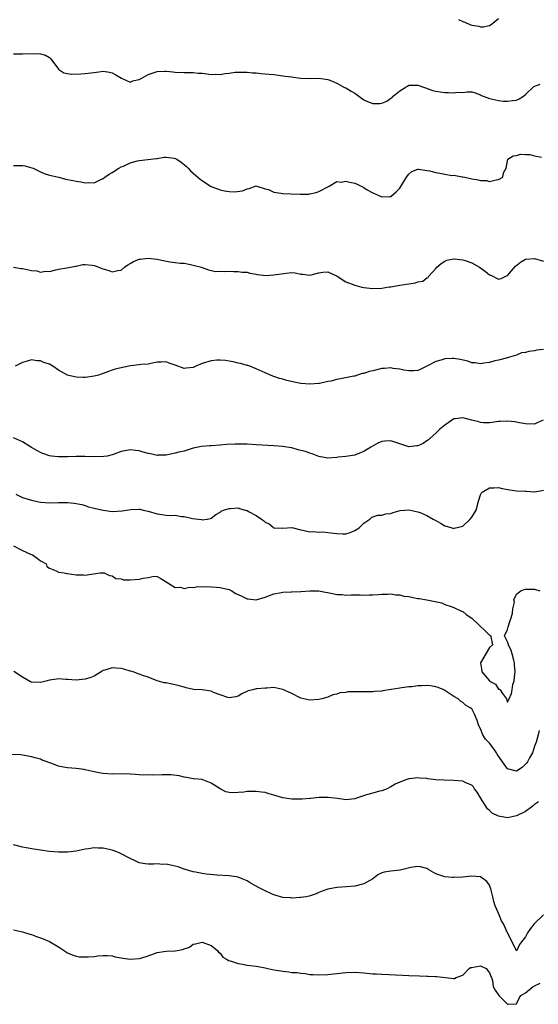
# Model space of a CAD drawing. Units: inches. Extents: x 2529000 to 2532000, y 1539000 to 1542000.
# Drawn here: x 2530264 to 2530380, y 1540053 to 1540272 of the extents above; entities that cross this region are included whole.
import ezdxf

# ---------------------------------------------------------------- set-up
doc = ezdxf.new("R2010")
doc.units = ezdxf.units.IN
doc.header["$MEASUREMENT"] = 0
doc.layers.add('LD25291539_2ft', color=9, linetype='Continuous')

msp = doc.modelspace()

# ---------------------------------------------------------------- linework, layer by layer
at = {"layer": 'LD25291539_2ft'}
for points, elevation in [([(2530362.1, 1540272.1), (2530363, 1540271.66), (2530363.48, 1540271.48), (2530364.61, 1540271), (2530365, 1540270.86), (2530366.58, 1540270.58), (2530367, 1540270.44), (2530367.58, 1540270.42), (2530369, 1540270.78), (2530369.33, 1540271), (2530371, 1540272.31)], 8488), ([(2530263, 1540264.48), (2530265, 1540264.43), (2530268.51, 1540264.51), (2530269, 1540264.48), (2530270.14, 1540264.14), (2530271, 1540263.65), (2530271.31, 1540263.31), (2530273, 1540261.07), (2530273.08, 1540261), (2530274.22, 1540260.22), (2530275, 1540260.11), (2530275.93, 1540259.93), (2530277.97, 1540259.97), (2530279, 1540260.06), (2530281, 1540260.31), (2530282.54, 1540260.54), (2530283, 1540260.58), (2530284.37, 1540260.37), (2530285, 1540260.24), (2530285.76, 1540259.76), (2530287.02, 1540259.02), (2530289, 1540258.18), (2530289.58, 1540258.42), (2530291, 1540258.74), (2530291.4, 1540259), (2530293, 1540259.83), (2530295, 1540260.55), (2530296.63, 1540260.63), (2530297, 1540260.63), (2530298.47, 1540260.47), (2530299, 1540260.37), (2530301, 1540260.29), (2530302.28, 1540260.28), (2530303, 1540260.32), (2530304.14, 1540260.14), (2530305, 1540260.12), (2530307, 1540259.86), (2530307.94, 1540259.94), (2530309, 1540259.83), (2530310.11, 1540260.11), (2530311, 1540260.13), (2530312.36, 1540260.36), (2530313, 1540260.39), (2530314.34, 1540260.34), (2530315, 1540260.35), (2530316.22, 1540260.22), (2530317, 1540260.19), (2530318.08, 1540260.08), (2530319, 1540260.02), (2530319.92, 1540259.92), (2530321, 1540259.83), (2530323.52, 1540259.52), (2530325, 1540259.3), (2530325.29, 1540259.29), (2530327, 1540259.02), (2530329.06, 1540258.94), (2530331, 1540259.04), (2530333, 1540258.72), (2530333.4, 1540258.6), (2530335, 1540257.94), (2530336.73, 1540257), (2530336.91, 1540256.91), (2530337, 1540256.89), (2530338.16, 1540256.16), (2530339, 1540255.71), (2530339.85, 1540255), (2530341, 1540254.24), (2530341.82, 1540253.82), (2530343, 1540253.38), (2530344.56, 1540253.44), (2530345, 1540253.5), (2530346.09, 1540253.91), (2530347, 1540254.61), (2530347.28, 1540254.72), (2530347.54, 1540255), (2530349, 1540256.26), (2530350.2, 1540257), (2530350.73, 1540257.27), (2530351, 1540257.45), (2530352.54, 1540257.46), (2530353, 1540257.5), (2530354.5, 1540257), (2530356.32, 1540256.32), (2530357, 1540256.14), (2530357.97, 1540255.97), (2530359, 1540255.84), (2530359.82, 1540255.82), (2530361, 1540255.76), (2530361.89, 1540255.89), (2530363, 1540255.88), (2530364.03, 1540256.03), (2530365, 1540255.98), (2530365.76, 1540255.76), (2530367, 1540255.33), (2530367.19, 1540255.19), (2530367.54, 1540255), (2530369, 1540254.51), (2530369.6, 1540254.4), (2530371, 1540254.06), (2530372.05, 1540253.95), (2530373, 1540253.89), (2530374.07, 1540254.07), (2530375, 1540254.15), (2530375.58, 1540254.42), (2530376.57, 1540255), (2530377, 1540255.39), (2530378.84, 1540257.16), (2530380.28, 1540257.72)], 8490), ([(2530263, 1540239.64), (2530265, 1540239.61), (2530265.52, 1540239.52), (2530267.12, 1540239.12), (2530267.42, 1540239), (2530269, 1540238.21), (2530269.86, 1540237.86), (2530271, 1540237.48), (2530273.09, 1540237), (2530274.61, 1540236.61), (2530276.29, 1540236.29), (2530277, 1540236.1), (2530277.99, 1540235.99), (2530279, 1540235.74), (2530279.82, 1540235.82), (2530281, 1540235.78), (2530282.47, 1540236.47), (2530283, 1540236.7), (2530283.36, 1540237), (2530284.32, 1540237.68), (2530285, 1540238.05), (2530286.48, 1540239), (2530287, 1540239.29), (2530287.49, 1540239.49), (2530289, 1540240.23), (2530290.65, 1540240.65), (2530291, 1540240.75), (2530292.92, 1540240.92), (2530294.81, 1540241.19), (2530295, 1540241.2), (2530296.55, 1540241.45), (2530297, 1540241.5), (2530298.77, 1540241.23), (2530299, 1540241.21), (2530299.37, 1540241), (2530300.35, 1540240.35), (2530301.44, 1540239.44), (2530301.9, 1540239), (2530302.45, 1540238.45), (2530303, 1540237.94), (2530304.58, 1540236.58), (2530305, 1540236.26), (2530305.76, 1540235.76), (2530307, 1540234.96), (2530309, 1540234.23), (2530310.01, 1540233.99), (2530311, 1540233.84), (2530312.24, 1540233.76), (2530314.01, 1540233.99), (2530315, 1540234.45), (2530315.49, 1540234.51), (2530317, 1540235.06), (2530317.15, 1540235), (2530319, 1540234.45), (2530319.75, 1540234.25), (2530321, 1540233.67), (2530322.51, 1540233.49), (2530323, 1540233.36), (2530324.72, 1540233.28), (2530326.79, 1540233.21), (2530328.73, 1540233.27), (2530329, 1540233.31), (2530330.36, 1540233.63), (2530331, 1540233.85), (2530333.28, 1540235), (2530335, 1540236.04), (2530335.93, 1540235.93), (2530337, 1540236.16), (2530337.88, 1540235.88), (2530339, 1540235.68), (2530339.48, 1540235.48), (2530341, 1540234.72), (2530341.76, 1540234.24), (2530343, 1540233.52), (2530345, 1540232.66), (2530346.76, 1540232.76), (2530347, 1540232.75), (2530348.21, 1540233.79), (2530349, 1540234.57), (2530350.51, 1540237), (2530351, 1540237.69), (2530351.69, 1540238.31), (2530353, 1540238.81), (2530353.17, 1540238.83), (2530355, 1540238.49), (2530355.6, 1540238.4), (2530357, 1540238.04), (2530357.93, 1540237.93), (2530359, 1540237.7), (2530360.57, 1540237.43), (2530361, 1540237.46), (2530362.89, 1540237.11), (2530363, 1540237.12), (2530363.46, 1540237), (2530365, 1540236.65), (2530366.42, 1540236.42), (2530367, 1540236.26), (2530368.28, 1540236.28), (2530369, 1540236.06), (2530370.42, 1540236.42), (2530371, 1540236.47), (2530371.91, 1540237), (2530372.05, 1540237.95), (2530372.69, 1540239), (2530373.05, 1540241), (2530374.22, 1540241.78), (2530375, 1540241.83), (2530375.86, 1540242.14), (2530377, 1540242.04), (2530377.97, 1540242.03), (2530379, 1540241.77), (2530380.52, 1540241.48)], 8492), ([(2530263, 1540216.98), (2530264.69, 1540216.69), (2530265, 1540216.69), (2530267, 1540216.25), (2530268.2, 1540216.2), (2530269, 1540215.93), (2530270.12, 1540216.12), (2530271, 1540216.06), (2530272.41, 1540216.41), (2530273, 1540216.58), (2530274.86, 1540216.86), (2530276.79, 1540217.21), (2530277, 1540217.23), (2530278.42, 1540217.58), (2530279, 1540217.59), (2530280.52, 1540217.48), (2530281, 1540217.37), (2530281.99, 1540217), (2530282.7, 1540216.7), (2530284.26, 1540216.26), (2530285, 1540215.94), (2530286.27, 1540216.27), (2530287, 1540216.33), (2530287.76, 1540217), (2530288.47, 1540217.53), (2530289, 1540217.84), (2530289.71, 1540218.29), (2530291, 1540218.76), (2530291.2, 1540218.8), (2530293, 1540219), (2530295, 1540218.8), (2530295.28, 1540218.72), (2530297.82, 1540218.18), (2530299, 1540218.06), (2530300.09, 1540217.91), (2530301, 1540217.9), (2530302.42, 1540217.58), (2530303, 1540217.48), (2530304.86, 1540217), (2530305, 1540216.92), (2530306.4, 1540216.4), (2530307, 1540216.26), (2530308.08, 1540216.08), (2530309, 1540216.09), (2530310.01, 1540216.01), (2530311, 1540216.09), (2530312.01, 1540216.01), (2530313, 1540216.07), (2530313.89, 1540215.89), (2530315, 1540215.87), (2530315.64, 1540215.64), (2530317, 1540215.47), (2530317.35, 1540215.35), (2530319.19, 1540215.19), (2530321, 1540215.27), (2530323.7, 1540215.7), (2530325, 1540215.8), (2530325.73, 1540215.73), (2530327, 1540215.48), (2530327.45, 1540215.45), (2530329, 1540215.24), (2530331, 1540215.73), (2530331.86, 1540215.86), (2530333, 1540216), (2530335.03, 1540214.97), (2530337, 1540213.75), (2530338.97, 1540212.97), (2530340.53, 1540212.53), (2530341, 1540212.51), (2530342.3, 1540212.3), (2530343, 1540212.28), (2530345, 1540212.36), (2530346.62, 1540212.62), (2530347, 1540212.65), (2530349.02, 1540213.02), (2530351, 1540213.33), (2530352.49, 1540213.51), (2530353, 1540213.76), (2530354.1, 1540213.9), (2530355, 1540214.63), (2530355.3, 1540214.7), (2530355.49, 1540215), (2530357, 1540216.72), (2530357.22, 1540217), (2530358.21, 1540217.79), (2530359, 1540218.35), (2530359.47, 1540218.53), (2530361, 1540218.89), (2530361.11, 1540218.89), (2530363, 1540218.64), (2530363.52, 1540218.48), (2530365, 1540217.96), (2530366.72, 1540217), (2530368.08, 1540216.08), (2530369, 1540215.3), (2530369.24, 1540215.24), (2530371, 1540214.37), (2530371.53, 1540214.47), (2530372.58, 1540215), (2530373, 1540215.19), (2530374.77, 1540217.23), (2530375.88, 1540218.12), (2530377, 1540218.78), (2530379, 1540218.95), (2530381, 1540218.31)], 8494), ([(2530381, 1540198.71), (2530379.47, 1540198.53), (2530379, 1540198.41), (2530377.73, 1540198.27), (2530377, 1540198), (2530376.08, 1540197.92), (2530375, 1540197.43), (2530373.42, 1540197), (2530373, 1540196.85), (2530371, 1540196.32), (2530370.17, 1540196.17), (2530369, 1540195.77), (2530367.68, 1540195.68), (2530367, 1540195.49), (2530365.75, 1540195.75), (2530365, 1540195.75), (2530364.11, 1540196.11), (2530362.46, 1540196.46), (2530361, 1540196.71), (2530360.67, 1540196.67), (2530359, 1540196.63), (2530358.41, 1540196.41), (2530357, 1540196.06), (2530355, 1540194.99), (2530353.67, 1540194.33), (2530353, 1540194.06), (2530352.04, 1540193.96), (2530351, 1540193.96), (2530349.9, 1540194.1), (2530349, 1540194.29), (2530347.53, 1540194.47), (2530347, 1540194.59), (2530345.56, 1540194.44), (2530345, 1540194.45), (2530343, 1540193.98), (2530342.17, 1540193.83), (2530341, 1540193.39), (2530340.65, 1540193.35), (2530339.61, 1540193), (2530339, 1540192.8), (2530338.74, 1540192.74), (2530336.21, 1540192.21), (2530335, 1540192), (2530333.68, 1540191.68), (2530333, 1540191.56), (2530331.16, 1540191.16), (2530331, 1540191.14), (2530329, 1540191), (2530327, 1540191.17), (2530325.46, 1540191.46), (2530323.83, 1540191.83), (2530323, 1540192.07), (2530322.26, 1540192.26), (2530320.77, 1540192.77), (2530319, 1540193.51), (2530317, 1540194.4), (2530315.6, 1540195), (2530315.14, 1540195.14), (2530315, 1540195.17), (2530313.57, 1540195.57), (2530313, 1540195.67), (2530311.94, 1540195.94), (2530311, 1540196.08), (2530310.23, 1540196.23), (2530309, 1540196.33), (2530308.31, 1540196.31), (2530307, 1540196.19), (2530305, 1540195.56), (2530303.61, 1540195), (2530303, 1540194.7), (2530301.43, 1540194.57), (2530301, 1540194.5), (2530299, 1540195.24), (2530297.65, 1540195.65), (2530297, 1540195.94), (2530295.86, 1540195.86), (2530295, 1540195.87), (2530293.61, 1540195.61), (2530293, 1540195.45), (2530291.37, 1540195.37), (2530291, 1540195.3), (2530289.08, 1540195.08), (2530287.28, 1540194.72), (2530285.68, 1540194.32), (2530285, 1540194.07), (2530284.16, 1540193.84), (2530283, 1540193.36), (2530282.72, 1540193.28), (2530281.94, 1540193), (2530281, 1540192.74), (2530279, 1540192.48), (2530278.49, 1540192.49), (2530277, 1540192.56), (2530276.61, 1540192.61), (2530275, 1540193.02), (2530273, 1540194.09), (2530271.78, 1540195), (2530271, 1540195.43), (2530269.8, 1540195.8), (2530269, 1540196.18), (2530268.18, 1540196.18), (2530267, 1540196.37), (2530266.09, 1540196.09), (2530265, 1540195.82), (2530263.38, 1540195)], 8496), ([(2530380.9, 1540183), (2530379.59, 1540182.41), (2530379, 1540182.07), (2530377, 1540182.16), (2530375.63, 1540182.37), (2530374.64, 1540182.64), (2530373, 1540182.77), (2530371.34, 1540182.66), (2530371, 1540182.67), (2530369.54, 1540182.46), (2530369, 1540182.39), (2530367.62, 1540182.38), (2530367, 1540182.43), (2530366.59, 1540182.59), (2530365, 1540182.97), (2530363, 1540183.53), (2530361.3, 1540183.3), (2530361, 1540183.28), (2530359, 1540181.88), (2530357.95, 1540181), (2530357, 1540180.09), (2530355.75, 1540179), (2530355.38, 1540178.62), (2530355, 1540178.42), (2530354.18, 1540177.82), (2530353, 1540177.29), (2530352.76, 1540177.24), (2530351, 1540177.08), (2530349, 1540177.7), (2530347.9, 1540178.09), (2530347, 1540178.37), (2530345.67, 1540178.33), (2530345, 1540178.21), (2530344.13, 1540177.87), (2530342.57, 1540177), (2530341, 1540176.01), (2530339.32, 1540175.32), (2530339, 1540175.2), (2530337, 1540174.9), (2530335.27, 1540174.73), (2530335, 1540174.69), (2530333, 1540174.55), (2530331, 1540174.93), (2530329.53, 1540175.53), (2530329, 1540175.62), (2530327.98, 1540175.98), (2530327, 1540176.27), (2530326.39, 1540176.39), (2530325, 1540176.8), (2530324.81, 1540176.81), (2530323, 1540177.12), (2530321, 1540177.3), (2530317, 1540177.52), (2530315, 1540177.61), (2530313, 1540177.67), (2530312.33, 1540177.67), (2530310.41, 1540177.59), (2530309, 1540177.43), (2530307, 1540177.27), (2530306.73, 1540177.27), (2530304.86, 1540177.14), (2530304.1, 1540177), (2530303, 1540176.73), (2530301, 1540176.11), (2530299.85, 1540175.85), (2530299, 1540175.61), (2530297.27, 1540175.27), (2530297, 1540175.19), (2530295.16, 1540175.16), (2530295, 1540175.14), (2530293.51, 1540175.51), (2530293, 1540175.57), (2530291.9, 1540175.9), (2530291, 1540176.13), (2530290.21, 1540176.21), (2530289, 1540176.38), (2530288.22, 1540176.23), (2530287, 1540176.01), (2530285.42, 1540175.42), (2530285, 1540175.25), (2530283.9, 1540175), (2530283.12, 1540174.88), (2530281, 1540174.85), (2530278.9, 1540174.9), (2530277, 1540174.87), (2530275, 1540174.8), (2530273, 1540174.83), (2530271.51, 1540175), (2530271, 1540175.08), (2530269.56, 1540175.56), (2530269, 1540175.78), (2530268.2, 1540176.2), (2530267, 1540176.89), (2530265, 1540178.16), (2530263.02, 1540179.02)], 8498), ([(2530263.5, 1540166.5), (2530265, 1540165.79), (2530267, 1540165.22), (2530268.02, 1540165), (2530269, 1540164.77), (2530271, 1540164.58), (2530273, 1540164.66), (2530275, 1540164.66), (2530276.5, 1540164.5), (2530278.19, 1540164.19), (2530279, 1540163.98), (2530279.74, 1540163.74), (2530281, 1540163.42), (2530281.3, 1540163.3), (2530283, 1540162.95), (2530285, 1540162.7), (2530287.2, 1540162.8), (2530289.1, 1540163.1), (2530291, 1540163.18), (2530291.17, 1540163.17), (2530291.89, 1540163), (2530293, 1540162.76), (2530295, 1540162.13), (2530296.02, 1540161.98), (2530297, 1540161.86), (2530298.2, 1540161.8), (2530299, 1540161.82), (2530300.44, 1540161.56), (2530301, 1540161.56), (2530302.89, 1540161.11), (2530304.88, 1540160.88), (2530305, 1540160.85), (2530306.13, 1540161), (2530306.87, 1540161.13), (2530307, 1540161.19), (2530308.02, 1540161.98), (2530309, 1540162.54), (2530309.24, 1540162.76), (2530309.76, 1540163), (2530311, 1540163.36), (2530311.33, 1540163.33), (2530313, 1540163.46), (2530313.34, 1540163.34), (2530314.56, 1540163), (2530315, 1540162.86), (2530315.3, 1540162.7), (2530317, 1540161.75), (2530318.2, 1540161), (2530318.65, 1540160.65), (2530319, 1540160.31), (2530319.89, 1540159.89), (2530321, 1540159.05), (2530323, 1540158.96), (2530325, 1540159.11), (2530327, 1540158.62), (2530327.45, 1540158.55), (2530329, 1540158.14), (2530329.78, 1540158.22), (2530331, 1540158.07), (2530331.89, 1540158.11), (2530333, 1540158.01), (2530335, 1540157.76), (2530336.31, 1540157.69), (2530337, 1540157.69), (2530337.98, 1540158.02), (2530339, 1540158.42), (2530339.95, 1540159), (2530341, 1540160.05), (2530342.34, 1540161), (2530342.67, 1540161.33), (2530343, 1540161.5), (2530344.12, 1540161.88), (2530345, 1540161.87), (2530345.88, 1540162.12), (2530347, 1540162.22), (2530347.55, 1540162.45), (2530349.11, 1540162.89), (2530350.13, 1540163), (2530351, 1540163.07), (2530353, 1540162.6), (2530353.65, 1540162.35), (2530355, 1540161.76), (2530356.44, 1540161), (2530357, 1540160.65), (2530358.08, 1540160.08), (2530359, 1540159.48), (2530359.42, 1540159.42), (2530361, 1540158.92), (2530361.07, 1540158.93), (2530363, 1540159.44), (2530364.68, 1540161), (2530365, 1540161.43), (2530365.98, 1540163), (2530366.49, 1540165), (2530367, 1540166.39), (2530367.19, 1540166.81), (2530367.35, 1540167), (2530369, 1540167.9), (2530369.9, 1540167.9), (2530371, 1540168.01), (2530371.8, 1540167.8), (2530373.51, 1540167.51), (2530375, 1540167.29), (2530377, 1540167.16), (2530377.17, 1540167.17), (2530379, 1540167.04), (2530379.07, 1540167.07), (2530381, 1540167.38)], 8500), ([(2530263.03, 1540155), (2530265, 1540154.01), (2530266.82, 1540153.18), (2530267.27, 1540153), (2530268.26, 1540152.26), (2530269, 1540151.66), (2530269.45, 1540151.45), (2530270.31, 1540151), (2530270.46, 1540150.46), (2530271, 1540150.03), (2530272.5, 1540149.5), (2530273, 1540149.21), (2530274.3, 1540149), (2530274.89, 1540148.89), (2530275, 1540148.9), (2530277, 1540148.62), (2530278.57, 1540148.58), (2530279, 1540148.5), (2530280.83, 1540148.83), (2530282.32, 1540149), (2530283, 1540149.04), (2530283.17, 1540149), (2530284.41, 1540148.41), (2530285, 1540148.38), (2530285.8, 1540147.8), (2530287, 1540147.67), (2530287.5, 1540147.5), (2530289, 1540147.45), (2530291, 1540147.59), (2530291.86, 1540147.86), (2530293, 1540148), (2530294.32, 1540148.32), (2530295, 1540148.22), (2530295.8, 1540147.8), (2530296.99, 1540147), (2530299, 1540145.78), (2530300.19, 1540145.81), (2530301, 1540145.56), (2530302.16, 1540145.84), (2530303, 1540145.79), (2530304.03, 1540145.97), (2530305, 1540145.95), (2530306.01, 1540145.99), (2530308.17, 1540145.83), (2530309, 1540145.75), (2530310.64, 1540145.36), (2530311, 1540145.3), (2530311.63, 1540145), (2530312.45, 1540144.45), (2530313, 1540144.22), (2530313.81, 1540143.81), (2530315, 1540143.27), (2530315.24, 1540143.24), (2530317, 1540143.01), (2530319, 1540143.58), (2530321, 1540144.35), (2530322.67, 1540144.67), (2530323, 1540144.72), (2530324.8, 1540144.8), (2530325, 1540144.79), (2530327, 1540144.89), (2530328.94, 1540145.06), (2530330.96, 1540145.04), (2530334.39, 1540144.39), (2530335, 1540144.22), (2530336.18, 1540144.18), (2530337, 1540144.06), (2530338.15, 1540144.15), (2530339, 1540144.1), (2530340.17, 1540144.17), (2530341, 1540144.07), (2530342.17, 1540144.17), (2530343, 1540144.11), (2530344.22, 1540144.22), (2530345, 1540144.32), (2530346.27, 1540144.27), (2530347, 1540144.37), (2530348.14, 1540144.14), (2530349, 1540144.14), (2530349.87, 1540143.87), (2530351, 1540143.73), (2530351.59, 1540143.59), (2530353, 1540143.34), (2530353.3, 1540143.3), (2530355, 1540143), (2530358.33, 1540142.33), (2530359, 1540142.02), (2530360.44, 1540141.56), (2530361, 1540141.35), (2530362.57, 1540140.57), (2530363, 1540140.43), (2530363.76, 1540139.76), (2530365, 1540138.91), (2530368.06, 1540136.06), (2530369, 1540135.13), (2530369.12, 1540135.12), (2530369.29, 1540135), (2530369.24, 1540134.76), (2530369.61, 1540133), (2530369, 1540132.4), (2530367.7, 1540130.3), (2530366.99, 1540129.01), (2530367.24, 1540127.23), (2530367.25, 1540127), (2530368.96, 1540125), (2530369, 1540124.97), (2530370.27, 1540124.27), (2530371, 1540123.17), (2530371.19, 1540123.19), (2530371.34, 1540123), (2530371.83, 1540122.17), (2530372.74, 1540121), (2530373, 1540120.25), (2530373.34, 1540121), (2530373.83, 1540122.17), (2530374.01, 1540123), (2530374.16, 1540124.16), (2530374.46, 1540125), (2530374.59, 1540126.59), (2530374.69, 1540127), (2530374.56, 1540128.56), (2530374.56, 1540129), (2530374.37, 1540129.63), (2530374.01, 1540131), (2530373.76, 1540131.76), (2530373.17, 1540133), (2530373, 1540133.7), (2530372.33, 1540135), (2530373, 1540136.43), (2530373.11, 1540137), (2530373.59, 1540138.41), (2530373.78, 1540139), (2530374.08, 1540140.08), (2530374.19, 1540141), (2530374.5, 1540142.5), (2530374.42, 1540143), (2530375, 1540144.3), (2530375.92, 1540145), (2530376.68, 1540145.32), (2530377, 1540145.39), (2530378.59, 1540145.41), (2530379, 1540145.37), (2530380.15, 1540145)], 8502), ([(2530380.03, 1540113.97), (2530379.8, 1540113), (2530379.34, 1540111.34), (2530379.23, 1540111), (2530379, 1540110.48), (2530378.53, 1540109), (2530377.89, 1540107.89), (2530377.42, 1540107), (2530377.26, 1540106.74), (2530377, 1540106.46), (2530376.25, 1540105.75), (2530375, 1540104.9), (2530373, 1540105.43), (2530371.84, 1540107), (2530370.71, 1540108.71), (2530370.55, 1540109), (2530369.92, 1540109.92), (2530369, 1540111.12), (2530368.07, 1540112.07), (2530367.49, 1540113), (2530367, 1540114.33), (2530366.63, 1540115), (2530366.19, 1540116.19), (2530365.61, 1540117.61), (2530365, 1540118.76), (2530364.69, 1540119), (2530363.62, 1540119.62), (2530363, 1540120.22), (2530362.48, 1540120.48), (2530362.01, 1540121), (2530361, 1540121.55), (2530359, 1540122.89), (2530358.82, 1540123), (2530357.53, 1540123.53), (2530357, 1540123.71), (2530355.87, 1540123.87), (2530355, 1540123.98), (2530353.91, 1540123.91), (2530353, 1540123.87), (2530351.7, 1540123.7), (2530351, 1540123.66), (2530349.42, 1540123.42), (2530349, 1540123.41), (2530347.05, 1540123.05), (2530345.21, 1540122.79), (2530345, 1540122.73), (2530343.38, 1540122.62), (2530343, 1540122.58), (2530341, 1540122.56), (2530339.43, 1540122.58), (2530337.47, 1540122.53), (2530337, 1540122.43), (2530335.67, 1540122.33), (2530335, 1540122.07), (2530334.12, 1540121.88), (2530333, 1540121.4), (2530331.66, 1540121), (2530331, 1540120.85), (2530329, 1540120.74), (2530327, 1540121.18), (2530326.7, 1540121.3), (2530325, 1540122.16), (2530323, 1540123.08), (2530321, 1540123.49), (2530319.41, 1540123.41), (2530319, 1540123.4), (2530317.21, 1540123.21), (2530317, 1540123.2), (2530316.3, 1540123), (2530315.23, 1540122.77), (2530313.86, 1540122.14), (2530313, 1540121.63), (2530312.52, 1540121.48), (2530311, 1540121.2), (2530310.73, 1540121.27), (2530309, 1540121.86), (2530307.56, 1540122.44), (2530307, 1540122.69), (2530305, 1540123.02), (2530303.11, 1540123.11), (2530301.42, 1540123.42), (2530301, 1540123.58), (2530299.86, 1540123.86), (2530299, 1540124.15), (2530298.24, 1540124.24), (2530297, 1540124.54), (2530296.58, 1540124.58), (2530295, 1540125.04), (2530293, 1540125.79), (2530291.84, 1540126.16), (2530291, 1540126.52), (2530289.69, 1540127), (2530289.15, 1540127.15), (2530289, 1540127.18), (2530287.61, 1540127.61), (2530287, 1540127.75), (2530285.82, 1540127.82), (2530285, 1540127.91), (2530283.36, 1540127.36), (2530283, 1540127.27), (2530282.5, 1540127), (2530281.59, 1540126.41), (2530281, 1540126.06), (2530280.26, 1540125.74), (2530279, 1540125.35), (2530277, 1540125.15), (2530275, 1540125.27), (2530274.69, 1540125.31), (2530273, 1540125.43), (2530272.61, 1540125.39), (2530271, 1540125.13), (2530270.52, 1540125), (2530269, 1540124.65), (2530267, 1540124.72), (2530266.81, 1540124.81), (2530265, 1540125.81), (2530263.07, 1540127.07)], 8504), ([(2530379.9, 1540098.1), (2530379, 1540097.51), (2530378.75, 1540097.25), (2530378.36, 1540097), (2530377, 1540095.98), (2530375, 1540095), (2530373, 1540094.56), (2530371, 1540094.92), (2530369.59, 1540095.58), (2530369, 1540096.15), (2530368.55, 1540096.55), (2530366.94, 1540099), (2530366.22, 1540100.22), (2530365.6, 1540101), (2530365.42, 1540101.42), (2530365, 1540101.8), (2530363.67, 1540102.33), (2530363, 1540102.69), (2530361, 1540102.84), (2530358.89, 1540102.89), (2530357.02, 1540103.02), (2530355.22, 1540103.22), (2530355, 1540103.27), (2530353.36, 1540103.36), (2530353, 1540103.44), (2530351.18, 1540103.18), (2530351, 1540103.18), (2530350.38, 1540103), (2530349, 1540102.47), (2530347.95, 1540102.05), (2530347, 1540101.45), (2530346.74, 1540101.26), (2530346.17, 1540101), (2530345, 1540100.54), (2530344.47, 1540100.47), (2530343, 1540099.99), (2530341.62, 1540099.62), (2530339.56, 1540099), (2530339, 1540098.79), (2530337, 1540098.58), (2530335.17, 1540098.83), (2530333.07, 1540099.07), (2530331.04, 1540099.04), (2530329.15, 1540098.85), (2530329, 1540098.86), (2530327.3, 1540098.7), (2530327, 1540098.71), (2530325.32, 1540098.68), (2530325, 1540098.7), (2530323, 1540099), (2530321, 1540099.61), (2530319.91, 1540099.91), (2530319, 1540100.14), (2530318.24, 1540100.24), (2530317, 1540100.37), (2530315, 1540100.37), (2530314.27, 1540100.27), (2530313, 1540100.21), (2530312.11, 1540100.11), (2530311, 1540100.19), (2530310.31, 1540100.31), (2530309, 1540101), (2530307, 1540102.28), (2530305.17, 1540103), (2530305, 1540103.05), (2530303.18, 1540103.18), (2530303, 1540103.21), (2530301.51, 1540103.51), (2530301, 1540103.59), (2530299.89, 1540103.89), (2530298.11, 1540104.11), (2530296.1, 1540104.1), (2530294.05, 1540104.05), (2530293, 1540104.07), (2530292.06, 1540104.06), (2530291, 1540104.14), (2530290.15, 1540104.15), (2530289, 1540104.25), (2530287, 1540104.29), (2530285, 1540104.27), (2530283, 1540104.39), (2530282.47, 1540104.47), (2530281, 1540104.78), (2530279, 1540105.24), (2530278.74, 1540105.26), (2530277, 1540105.5), (2530275, 1540105.63), (2530274.18, 1540105.82), (2530273, 1540106.02), (2530271.29, 1540106.71), (2530271, 1540106.8), (2530270.49, 1540107), (2530269.39, 1540107.39), (2530269, 1540107.57), (2530267.86, 1540107.86), (2530267, 1540108.14), (2530266.28, 1540108.28), (2530265, 1540108.48), (2530264.54, 1540108.54), (2530262.64, 1540108.64)], 8506), ([(2530380.96, 1540073), (2530378.94, 1540071), (2530378.06, 1540069.94), (2530377.45, 1540069), (2530377, 1540068.08), (2530376.07, 1540067), (2530375.63, 1540066.37), (2530375.05, 1540065), (2530375, 1540064.93), (2530374.91, 1540065.09), (2530374.04, 1540067), (2530373, 1540069), (2530372.1, 1540071), (2530371.67, 1540071.67), (2530371.09, 1540073), (2530370.25, 1540075), (2530369.97, 1540075.97), (2530369.69, 1540077), (2530369.23, 1540078.77), (2530369.15, 1540079.15), (2530369, 1540079.53), (2530368.37, 1540080.37), (2530367, 1540081.39), (2530365, 1540081.58), (2530363, 1540081.36), (2530361, 1540081.25), (2530360.71, 1540081.29), (2530359, 1540081.4), (2530358.33, 1540081.67), (2530357, 1540082.06), (2530355.49, 1540083), (2530355, 1540083.25), (2530353.62, 1540083.62), (2530353, 1540083.7), (2530351.48, 1540083.48), (2530349.07, 1540082.93), (2530347, 1540082.7), (2530345.51, 1540082.49), (2530345, 1540082.32), (2530344.11, 1540081.89), (2530343, 1540080.99), (2530341, 1540079.84), (2530339, 1540079.33), (2530337.16, 1540079.16), (2530335, 1540079.01), (2530333, 1540078.69), (2530331.74, 1540078.26), (2530331, 1540077.95), (2530330.38, 1540077.62), (2530328.86, 1540077.14), (2530328.13, 1540077), (2530327, 1540076.81), (2530326.81, 1540076.81), (2530325, 1540076.68), (2530324.72, 1540076.72), (2530323, 1540076.84), (2530321, 1540077.41), (2530320.28, 1540077.72), (2530319, 1540078.31), (2530317.69, 1540079), (2530315.95, 1540079.95), (2530315, 1540080.56), (2530314.68, 1540080.68), (2530313.95, 1540081), (2530313, 1540081.36), (2530312.57, 1540081.43), (2530311, 1540081.61), (2530308.24, 1540081.76), (2530305.96, 1540082.04), (2530305, 1540082.15), (2530303.55, 1540082.45), (2530303, 1540082.53), (2530301, 1540083.16), (2530299.65, 1540083.65), (2530299, 1540083.8), (2530298, 1540084), (2530297, 1540084.22), (2530296.19, 1540084.19), (2530295, 1540084.31), (2530294.21, 1540084.21), (2530293, 1540084.21), (2530292.29, 1540084.29), (2530291, 1540084.55), (2530290.68, 1540084.68), (2530290.13, 1540085), (2530289, 1540085.53), (2530287, 1540086.57), (2530286.67, 1540086.67), (2530286.04, 1540087), (2530285, 1540087.34), (2530283.62, 1540087.62), (2530283, 1540087.77), (2530281.83, 1540087.83), (2530281, 1540087.89), (2530279.68, 1540087.68), (2530279, 1540087.59), (2530277, 1540087.16), (2530275, 1540086.9), (2530273, 1540086.9), (2530271, 1540087.06), (2530269, 1540087.33), (2530267.55, 1540087.55), (2530265.85, 1540087.85), (2530265, 1540088.03), (2530263, 1540088.51)], 8508), ([(2530263, 1540069.62), (2530265, 1540069.18), (2530266.65, 1540068.65), (2530267, 1540068.56), (2530268.15, 1540068.15), (2530269, 1540067.87), (2530269.63, 1540067.63), (2530271.03, 1540067.03), (2530273, 1540065.85), (2530275, 1540064.54), (2530276.06, 1540064.06), (2530277, 1540063.79), (2530277.66, 1540063.66), (2530279, 1540063.6), (2530279.63, 1540063.63), (2530281, 1540063.73), (2530281.85, 1540063.85), (2530283, 1540063.93), (2530283.9, 1540063.9), (2530285, 1540063.82), (2530285.64, 1540063.64), (2530287, 1540063.4), (2530287.33, 1540063.33), (2530289, 1540063.11), (2530291, 1540063.22), (2530291.35, 1540063.35), (2530293, 1540063.82), (2530294.38, 1540064.38), (2530295, 1540064.59), (2530297, 1540064.88), (2530299, 1540064.94), (2530300.74, 1540065.26), (2530301, 1540065.39), (2530302.19, 1540065.81), (2530303, 1540066.41), (2530303.51, 1540066.49), (2530305, 1540066.92), (2530307, 1540066.12), (2530308.43, 1540065), (2530308.65, 1540064.65), (2530309, 1540064.43), (2530309.59, 1540063.59), (2530310.55, 1540063), (2530310.84, 1540062.84), (2530311.26, 1540062.74), (2530313, 1540062.12), (2530314.01, 1540061.99), (2530315, 1540061.78), (2530316.36, 1540061.64), (2530317, 1540061.55), (2530317.45, 1540061.45), (2530319, 1540061.16), (2530319.66, 1540061), (2530321, 1540060.76), (2530322.52, 1540060.52), (2530323, 1540060.42), (2530324.31, 1540060.31), (2530325, 1540060.18), (2530326.11, 1540060.11), (2530327, 1540059.96), (2530327.92, 1540059.92), (2530329, 1540059.73), (2530329.72, 1540059.72), (2530331, 1540059.6), (2530333, 1540059.69), (2530335, 1540059.9), (2530337, 1540060.14), (2530339, 1540060.22), (2530341, 1540060.07), (2530343, 1540059.87), (2530343.82, 1540059.82), (2530345, 1540059.74), (2530349.58, 1540059.58), (2530351, 1540059.5), (2530353.42, 1540059.42), (2530355, 1540059.34), (2530355.34, 1540059.34), (2530357, 1540059.22), (2530357.22, 1540059.22), (2530361, 1540058.78), (2530361.2, 1540058.8), (2530361.58, 1540059), (2530363, 1540059.57), (2530364.43, 1540061), (2530364.75, 1540061.25), (2530365, 1540061.29), (2530365.31, 1540061.31), (2530367, 1540061.62), (2530368.2, 1540061), (2530369, 1540060.05), (2530369.25, 1540059.25), (2530369.41, 1540059), (2530369.61, 1540058.39), (2530369.81, 1540057), (2530370.23, 1540056.23), (2530371.01, 1540055.01), (2530373, 1540053.07), (2530373.1, 1540053.1), (2530375, 1540053.18), (2530375.54, 1540054.46), (2530375.95, 1540055), (2530377, 1540055.65), (2530378.72, 1540057), (2530378.9, 1540057.1), (2530379, 1540057.18), (2530380.23, 1540057.77)], 8510)]:
    msp.add_lwpolyline(points, dxfattribs=dict(at, elevation=elevation))

doc.saveas('drawing.dxf')
